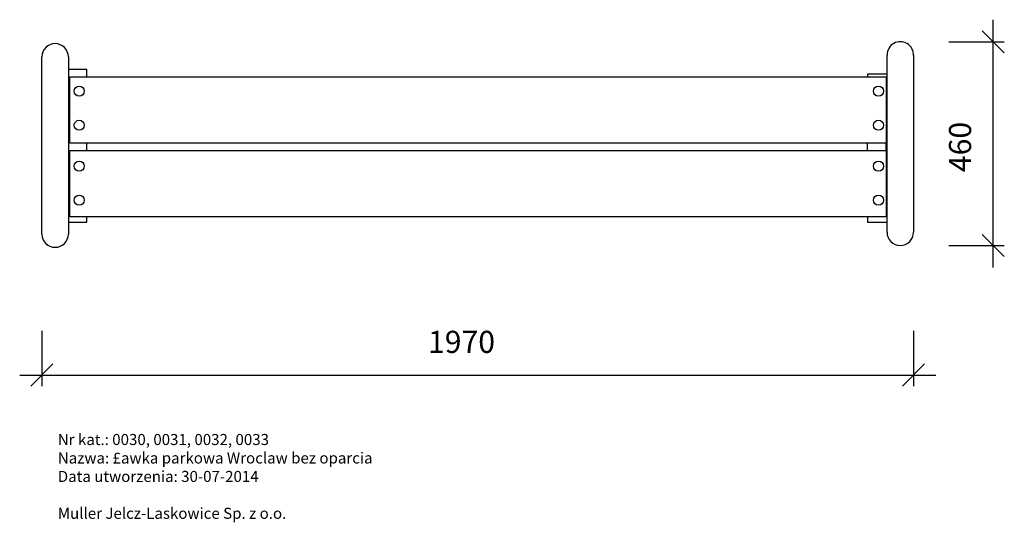
# Model space of a CAD drawing. Extents: x 625 to 848, y 831 to 945.
import ezdxf

# ---------------------------------------------------------------- set-up
doc = ezdxf.new("R2010")
doc.units = 0
doc.layers.get('0').update_dxf_attribs({"linetype": 'CONTINUOUS'})
doc.layers.get('DEFPOINTS').update_dxf_attribs({"color": 255, "linetype": 'CONTINUOUS'})
doc.layers.add('WARSTWA_1', color=2, linetype='CONTINUOUS')
doc.styles.get("Standard").update_dxf_attribs({"font": 'simplex8.shx'})
doc.dimstyles.get("Standard").update_dxf_attribs({"dimtxt": 0.18, "dimasz": 0.18, "dimexe": 0.18, "dimexo": 0.0625, "dimgap": 0.09, "dimtad": 0, "dimtih": 1, "dimtoh": 1, "dimzin": 0, "dimcen": 0.09, "dimazin": 3, "dimtfac": 1, "dimtofl": 0, "dimtmove": 0, "dimatfit": 3})

# ---------------------------------------------------------------- blocks, each defined once
blk = doc.blocks.new('_OBLIQUE')
at = {"color": 0, "linetype": 'BYBLOCK'}
blk.add_line((-0.5, -0.5), (0.5, 0.5), dxfattribs=at)
blk = doc.blocks.new('*U6')
at = {"layer": 'WARSTWA_1', "color": 0}
blk.add_text('1970', height=5, dxfattribs=at).set_placement((717.75, 869.26))
blk = doc.blocks.new('*D3')
at = {"layer": 'DEFPOINTS', "color": 0}
for p in [(630.48, 896.13), (827.48, 896.54), (827.48, 864.26)]:
    blk.add_point(p, dxfattribs=at)
at = {"layer": 'WARSTWA_1', "color": 0}
for p, q in [((630.48, 874.26), (630.48, 861.76)), ((827.48, 874.26), (827.48, 861.76)), ((625.48, 864.26), (832.48, 864.26))]:
    blk.add_line(p, q, dxfattribs=at)
blk.add_blockref('*U6', (0, 0))
at = {"layer": 'WARSTWA_1', "color": 0, "xscale": 5, "yscale": 5, "zscale": 5, "rotation": 180}
blk.add_blockref('_OBLIQUE', (630.48, 864.26), dxfattribs=at)
at = {"layer": 'WARSTWA_1', "color": 0, "xscale": 5, "yscale": 5, "zscale": 5}
blk.add_blockref('_OBLIQUE', (827.48, 864.26), dxfattribs=at)
blk = doc.blocks.new('*U7')
at = {"layer": 'WARSTWA_1', "color": 0}
blk.add_text('460', height=5, rotation=90, dxfattribs=at).set_placement((840.48, 910.11))
blk = doc.blocks.new('*D4')
at = {"layer": 'DEFPOINTS', "color": 0}
for p in [(824.5, 939.54), (845.48, 939.54), (824.48, 893.54)]:
    blk.add_point(p, dxfattribs=at)
at = {"layer": 'WARSTWA_1', "color": 0}
for p, q in [((845.48, 888.54), (845.48, 944.54)), ((835.48, 939.54), (847.98, 939.54)), ((835.48, 893.54), (847.98, 893.54))]:
    blk.add_line(p, q, dxfattribs=at)
blk.add_blockref('*U7', (0, 0))
at = {"layer": 'WARSTWA_1', "color": 0, "xscale": 5, "yscale": 5, "zscale": 5}
for p, rotation in [((845.48, 939.54), 90), ((845.48, 893.54), 270)]:
    blk.add_blockref('_OBLIQUE', p, dxfattribs=dict(at, rotation=rotation))
blk = doc.blocks.new('*U8')
for s, p in [('Nr kat.: 0030, 0031, 0032, 0033', (634.09, 848.45)), ('Nazwa: £awka parkowa Wroclaw bez oparcia', (634.09, 844.28)), ('Data utworzenia: 30-07-2014', (634.09, 840.11)), ('Muller Jelcz-Laskowice Sp. z o.o.', (634.09, 831.78))]:
    blk.add_text(s, height=2.5).set_placement(p)

msp = doc.modelspace()

# ---------------------------------------------------------------- linework, layer by layer
for points in [[(630.476, 896.127), (630.476, 936.127)], [(636.476, 936.127), (636.476, 896.127)], [(821.476, 896.54), (821.476, 936.54)], [(827.476, 936.54), (827.476, 896.54)], [(640.67, 931.617), (640.67, 933.296), (636.476, 933.296)], [(821.476, 932.243), (817.093, 932.243), (817.093, 931.617)], [(640.67, 914.999), (640.67, 916.617)], [(817.093, 914.999), (817.093, 916.617)], [(821.288, 914.999), (821.288, 916.617)], [(636.476, 898.836), (640.67, 898.836), (640.67, 899.999)], [(817.093, 899.999), (817.093, 898.836), (821.288, 898.836)]]:
    msp.add_lwpolyline(points)
for points in [[(636.793, 931.617), (821.288, 931.617), (821.288, 916.617), (636.793, 916.617)], [(636.793, 914.999), (821.288, 914.999), (821.288, 899.999), (636.793, 899.999)]]:
    msp.add_lwpolyline(points, close=True)
for centre in [(638.943, 928.397), (819.561, 928.397), (638.943, 920.7), (819.561, 920.7), (638.943, 911.457), (819.561, 911.457), (638.943, 903.76), (819.561, 903.76)]:
    msp.add_circle(centre, 1.137)
for centre, radius, start, end in [((633.476, 936.127), 3, 0, 180), ((824.477, 936.571), 3.001, 357.67051, 180.57647), ((633.476, 896.127), 3, 180, 0), ((824.476, 896.54), 3, 180, 0)]:
    msp.add_arc(centre, radius, start, end)

# ---------------------------------------------------------------- block references
msp.add_blockref('*U8', (0, 0))

# ---------------------------------------------------------------- dimensions: what is measured, and where the dimension line sits
at = {"layer": 'WARSTWA_1'}
dim = msp.add_linear_dim(base=(845.483, 939.54), p1=(824.476, 893.54), p2=(824.505, 939.54), angle=90, dimstyle='Standard', dxfattribs=at)
dim.commit()
dim.dimension.update_dxf_attribs({"geometry": '*D4', "text_midpoint": (837.983, 916.54)})
dim = msp.add_linear_dim(base=(827.476, 864.261), p1=(630.476, 896.127), p2=(827.476, 896.54), dimstyle='Standard', dxfattribs=at)
dim.commit()
dim.dimension.update_dxf_attribs({"geometry": '*D3', "text_midpoint": (726.081, 864.261), "dimtype": 128})

doc.saveas('drawing.dxf')
